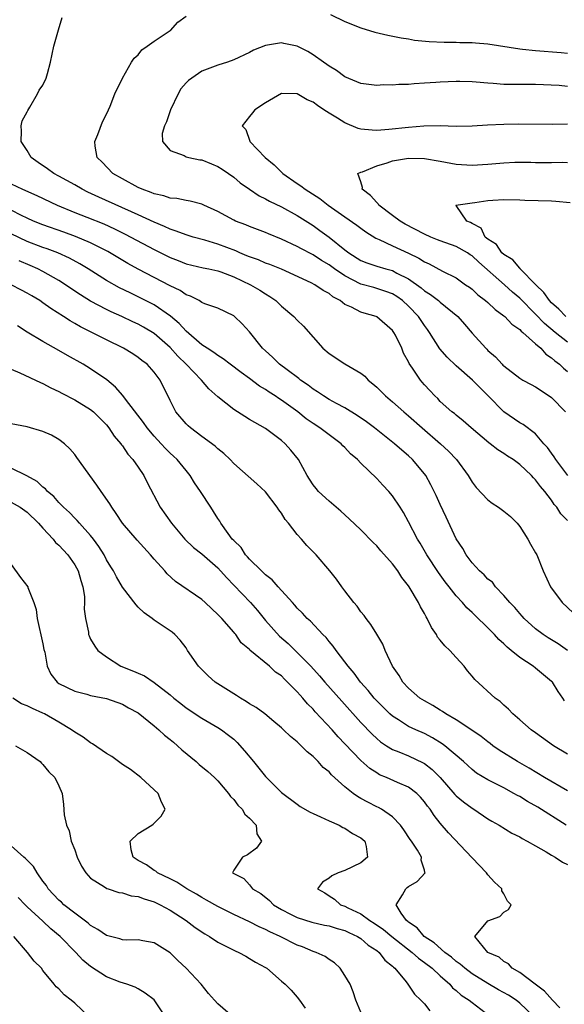
# Model space of a CAD drawing. Units: inches. Extents: x 2511000 to 2514000, y 1551000 to 1554000.
# Drawn here: x 2511218 to 2511287, y 1552814 to 1552938 of the extents above; entities that cross this region are included whole.
import ezdxf

# ---------------------------------------------------------------- set-up
doc = ezdxf.new("R2010")
doc.units = ezdxf.units.IN
doc.header["$MEASUREMENT"] = 0
doc.layers.add('LD25111551_2ft', color=105, linetype='Continuous')

msp = doc.modelspace()

# ---------------------------------------------------------------- linework, layer by layer
at = {"layer": 'LD25111551_2ft'}
for points, elevation in [([(2511287, 1552875.33), (2511286.18, 1552876.18), (2511285.66, 1552877), (2511285.35, 1552877.35), (2511285, 1552877.88), (2511284.15, 1552879), (2511283.61, 1552879.61), (2511283, 1552880.45), (2511282.71, 1552880.71), (2511282.47, 1552881), (2511281, 1552882.4), (2511280.18, 1552883), (2511279.45, 1552883.45), (2511279, 1552883.76), (2511278.23, 1552884.23), (2511277.28, 1552885), (2511277.12, 1552885.12), (2511274.88, 1552887), (2511273.89, 1552887.89), (2511273, 1552888.58), (2511272.78, 1552888.78), (2511272.47, 1552889), (2511271, 1552890.32), (2511270.68, 1552890.68), (2511270.3, 1552891), (2511269.67, 1552891.67), (2511269, 1552892.41), (2511268.74, 1552892.74), (2511268.5, 1552893), (2511267.49, 1552894.51), (2511267.08, 1552895.08), (2511267, 1552895.28), (2511266.39, 1552896.39), (2511266.14, 1552897), (2511265.35, 1552898.65), (2511265.16, 1552899), (2511265, 1552899.23), (2511263, 1552900.97), (2511262.92, 1552901), (2511261.4, 1552901.4), (2511261, 1552901.54), (2511259.83, 1552902.18), (2511259, 1552902.53), (2511258.41, 1552903), (2511257.48, 1552903.48), (2511257, 1552903.89), (2511256.26, 1552904.26), (2511255.23, 1552905), (2511254.75, 1552905.25), (2511251, 1552906.97), (2511249.54, 1552907.54), (2511249, 1552907.73), (2511248.11, 1552908.11), (2511247, 1552908.49), (2511246.65, 1552908.65), (2511245.79, 1552909), (2511245.25, 1552909.25), (2511243, 1552910.12), (2511241.39, 1552910.61), (2511239.91, 1552911), (2511239, 1552911.26), (2511237.75, 1552911.75), (2511237, 1552911.97), (2511236.31, 1552912.31), (2511235, 1552912.85), (2511233, 1552913.79), (2511228.02, 1552916.02), (2511226.65, 1552916.65), (2511225.94, 1552917), (2511225, 1552917.55), (2511223, 1552918.66), (2511222.36, 1552919), (2511221.57, 1552919.57), (2511220.38, 1552920.38), (2511219.52, 1552921), (2511219, 1552921.88), (2511218.25, 1552923), (2511218.32, 1552924.32), (2511218.25, 1552925), (2511218.4, 1552925.6), (2511219, 1552926.73), (2511219.08, 1552926.92), (2511219.33, 1552927.33), (2511220.32, 1552929), (2511220.53, 1552929.47), (2511221, 1552930.11), (2511221.4, 1552931), (2511221.57, 1552931.57), (2511221.94, 1552933), (2511222.35, 1552935), (2511222.94, 1552937.06), (2511223.4, 1552938.6)], 7016), ([(2511287.03, 1552881), (2511285.55, 1552883), (2511285.35, 1552883.35), (2511285, 1552883.82), (2511284.51, 1552884.51), (2511284.05, 1552885), (2511283, 1552886.25), (2511281.41, 1552887.41), (2511281, 1552887.62), (2511279, 1552889), (2511277.02, 1552891.02), (2511276.01, 1552892.01), (2511275.07, 1552893), (2511273, 1552894.8), (2511271.88, 1552895.88), (2511270.94, 1552896.94), (2511269.65, 1552899), (2511269.38, 1552899.38), (2511269, 1552899.87), (2511268.25, 1552901), (2511267, 1552902.29), (2511266.23, 1552903), (2511265.52, 1552903.52), (2511265, 1552903.84), (2511264.16, 1552904.16), (2511263, 1552904.54), (2511262.63, 1552904.63), (2511261, 1552905.08), (2511259, 1552906.1), (2511257.69, 1552907), (2511257, 1552907.51), (2511256.05, 1552908.05), (2511255, 1552908.75), (2511254.83, 1552908.83), (2511253.52, 1552909.52), (2511253, 1552909.82), (2511251, 1552910.74), (2511249.38, 1552911.38), (2511249, 1552911.55), (2511247, 1552912.31), (2511246.52, 1552912.52), (2511245.24, 1552913), (2511245, 1552913.11), (2511243, 1552914.19), (2511241.23, 1552915), (2511241, 1552915.12), (2511239.52, 1552915.52), (2511239, 1552915.6), (2511237.85, 1552915.85), (2511237, 1552915.88), (2511236.2, 1552916.2), (2511235, 1552916.42), (2511234.61, 1552916.61), (2511233.49, 1552917), (2511233, 1552917.22), (2511231, 1552918.31), (2511229.79, 1552919), (2511228.43, 1552920.43), (2511227.81, 1552921), (2511227.57, 1552922.43), (2511227.52, 1552923), (2511227.92, 1552923.91), (2511228.5, 1552925.5), (2511229, 1552926.46), (2511229.23, 1552927), (2511229.46, 1552927.46), (2511230.05, 1552929), (2511231, 1552931), (2511232.16, 1552933), (2511232.48, 1552933.52), (2511233, 1552933.93), (2511233.44, 1552934.56), (2511234.12, 1552935), (2511235, 1552935.63), (2511236.89, 1552936.89), (2511237.04, 1552937), (2511237.97, 1552938.03), (2511239, 1552938.77)], 7014), ([(2511257.2, 1552939), (2511259, 1552938.1), (2511261, 1552937.31), (2511262.78, 1552936.78), (2511264.39, 1552936.39), (2511266.06, 1552936.06), (2511267, 1552935.92), (2511267.77, 1552935.77), (2511269.59, 1552935.59), (2511271.5, 1552935.5), (2511273, 1552935.51), (2511273.48, 1552935.48), (2511275, 1552935.49), (2511275.44, 1552935.44), (2511277, 1552935.32), (2511281, 1552934.66), (2511281.36, 1552934.64), (2511283, 1552934.46), (2511286.22, 1552934.22), (2511287, 1552934.12)], 7014), ([(2511287, 1552929.93), (2511285.95, 1552930.05), (2511283, 1552930.2), (2511281, 1552930.19), (2511279, 1552930.2), (2511277.67, 1552930.33), (2511277, 1552930.36), (2511275.5, 1552930.5), (2511275, 1552930.53), (2511273.44, 1552930.56), (2511273, 1552930.56), (2511271, 1552930.48), (2511270.42, 1552930.42), (2511269, 1552930.34), (2511267.71, 1552930.29), (2511267, 1552930.2), (2511265.8, 1552930.2), (2511265, 1552930.12), (2511263.86, 1552930.14), (2511263, 1552930.07), (2511261, 1552930.32), (2511259, 1552931.16), (2511257.95, 1552931.95), (2511257, 1552932.5), (2511256.72, 1552932.72), (2511256.31, 1552933), (2511255, 1552933.93), (2511254.32, 1552934.32), (2511253, 1552934.99), (2511251.33, 1552935.33), (2511251, 1552935.42), (2511249, 1552935.09), (2511247.5, 1552934.5), (2511247, 1552934.22), (2511245, 1552933.29), (2511244.21, 1552933), (2511243, 1552932.61), (2511241, 1552931.85), (2511239.3, 1552930.7), (2511239, 1552930.39), (2511238.35, 1552929.65), (2511238, 1552929), (2511237.06, 1552927), (2511236.53, 1552925.47), (2511236.28, 1552925), (2511236.01, 1552924.01), (2511236.04, 1552923), (2511237, 1552921.9), (2511238.75, 1552921.25), (2511239, 1552921.09), (2511239.36, 1552921), (2511240.72, 1552920.72), (2511241, 1552920.69), (2511242.22, 1552920.22), (2511243, 1552919.89), (2511243.55, 1552919.55), (2511244.35, 1552919), (2511245, 1552918.53), (2511245.83, 1552917.83), (2511247.01, 1552917), (2511248.2, 1552916.2), (2511249, 1552915.82), (2511249.51, 1552915.51), (2511251, 1552914.78), (2511253, 1552913.7), (2511255, 1552912.45), (2511255.84, 1552911.84), (2511257, 1552910.96), (2511259, 1552909.38), (2511259.5, 1552909), (2511261, 1552908.06), (2511261.75, 1552907.75), (2511263, 1552907.34), (2511264.15, 1552907), (2511265, 1552906.77), (2511265.53, 1552906.47), (2511267, 1552905.72), (2511268.59, 1552904.59), (2511269, 1552904.24), (2511269.78, 1552903.78), (2511270.79, 1552903), (2511271, 1552902.81), (2511273.21, 1552901), (2511274.03, 1552900.03), (2511275, 1552898.92), (2511276.72, 1552897), (2511276.87, 1552896.87), (2511277, 1552896.72), (2511277.93, 1552895.93), (2511278.77, 1552895), (2511278.89, 1552894.89), (2511279, 1552894.78), (2511281, 1552893.25), (2511281.38, 1552893), (2511282.43, 1552892.43), (2511283, 1552892.15), (2511283.68, 1552891.68), (2511285, 1552890.82), (2511286.76, 1552889)], 7012), ([(2511287, 1552925.18), (2511285.15, 1552925.15), (2511280.8, 1552925.2), (2511279, 1552925.16), (2511276.94, 1552925.06), (2511275, 1552924.94), (2511273, 1552924.91), (2511270.98, 1552924.98), (2511268.95, 1552924.95), (2511267, 1552924.78), (2511264.51, 1552924.51), (2511263, 1552924.41), (2511262.43, 1552924.43), (2511261, 1552924.58), (2511260.67, 1552924.67), (2511259, 1552925.35), (2511258.05, 1552925.95), (2511257, 1552926.57), (2511256.33, 1552927), (2511255.53, 1552927.53), (2511255, 1552927.95), (2511254.24, 1552928.24), (2511253, 1552929.01), (2511251, 1552929.04), (2511249, 1552927.86), (2511247.68, 1552927), (2511247.36, 1552926.64), (2511247, 1552926.16), (2511246.05, 1552925), (2511246.51, 1552924.51), (2511247.05, 1552923.05), (2511247.05, 1552923), (2511248.95, 1552921), (2511250.08, 1552920.08), (2511251.17, 1552919), (2511253, 1552917.73), (2511253.45, 1552917.45), (2511253.98, 1552917), (2511255.84, 1552915.84), (2511256.9, 1552915), (2511259, 1552913.53), (2511260.51, 1552912.51), (2511261, 1552912.13), (2511261.65, 1552911.65), (2511262.87, 1552910.87), (2511263.31, 1552910.69), (2511265, 1552909.89), (2511266.98, 1552908.98), (2511268.32, 1552908.32), (2511269, 1552907.86), (2511269.61, 1552907.61), (2511271.29, 1552906.71), (2511273, 1552905.87), (2511274.19, 1552905), (2511274.67, 1552904.67), (2511275, 1552904.42), (2511275.74, 1552903.74), (2511276.71, 1552903), (2511277, 1552902.75), (2511277.89, 1552901.89), (2511279, 1552901.1), (2511279.12, 1552901), (2511280.02, 1552900.02), (2511281, 1552899.36), (2511281.17, 1552899.17), (2511281.38, 1552899), (2511283, 1552897.55), (2511283.64, 1552897), (2511284.28, 1552896.28), (2511285, 1552895.82), (2511285.42, 1552895.42), (2511285.99, 1552895), (2511286.49, 1552894.49), (2511287, 1552894.1)], 7010), ([(2511287, 1552897.76), (2511285.45, 1552899), (2511284.11, 1552900.11), (2511283, 1552901.28), (2511281, 1552903.29), (2511280.08, 1552904.08), (2511279.07, 1552905), (2511275.83, 1552907.83), (2511275, 1552908.62), (2511274.76, 1552908.76), (2511274.43, 1552909), (2511273, 1552909.82), (2511271, 1552910.52), (2511270.65, 1552910.65), (2511269.82, 1552911), (2511269, 1552911.36), (2511266.6, 1552912.6), (2511265.95, 1552913), (2511265, 1552913.7), (2511263.28, 1552915), (2511263.17, 1552915.17), (2511263, 1552915.33), (2511262.21, 1552916.21), (2511261.16, 1552917), (2511261.21, 1552917.21), (2511261, 1552917.95), (2511260.63, 1552919), (2511261, 1552919.17), (2511261.21, 1552919.21), (2511263, 1552919.97), (2511264.33, 1552920.33), (2511265, 1552920.59), (2511267, 1552920.91), (2511269, 1552920.86), (2511271, 1552920.53), (2511273, 1552920.16), (2511275, 1552920.02), (2511277, 1552920.15), (2511279, 1552920.34), (2511280.4, 1552920.4), (2511282.4, 1552920.4), (2511283, 1552920.38), (2511285, 1552920.38), (2511286.4, 1552920.4), (2511287, 1552920.39)], 7008), ([(2511217, 1552917.7), (2511218.43, 1552917), (2511220.21, 1552916.21), (2511222.78, 1552915), (2511225, 1552914.09), (2511226.5, 1552913.5), (2511228.64, 1552912.64), (2511230.02, 1552912.02), (2511231.36, 1552911.36), (2511232.07, 1552911), (2511235, 1552909.41), (2511237, 1552908.41), (2511238.03, 1552908.03), (2511239, 1552907.63), (2511241.14, 1552907.14), (2511241.87, 1552907), (2511243, 1552906.75), (2511243.39, 1552906.61), (2511245, 1552905.99), (2511247.12, 1552905), (2511248.3, 1552904.3), (2511249, 1552903.84), (2511249.53, 1552903.53), (2511250.29, 1552903), (2511251, 1552902.32), (2511252.57, 1552901), (2511253, 1552900.53), (2511253.77, 1552899.77), (2511256.23, 1552897), (2511257, 1552896.34), (2511259, 1552895.04), (2511261, 1552893.89), (2511261.5, 1552893.5), (2511261.92, 1552893), (2511262.53, 1552892.53), (2511263, 1552892.12), (2511264.11, 1552891), (2511265, 1552890.28), (2511266.42, 1552889), (2511267, 1552888.52), (2511268.72, 1552887), (2511271.02, 1552885), (2511272.04, 1552884.04), (2511273.03, 1552883), (2511274.51, 1552881), (2511275, 1552880.16), (2511275.5, 1552879.5), (2511277, 1552877.92), (2511277.53, 1552877.53), (2511278.34, 1552877), (2511279, 1552876.53), (2511279.82, 1552875.82), (2511280.67, 1552875), (2511281, 1552874.6), (2511282.02, 1552873), (2511282.36, 1552872.36), (2511283, 1552871.28), (2511283.15, 1552871), (2511283.96, 1552869), (2511284.85, 1552867), (2511286.33, 1552865), (2511287.74, 1552863.74)], 7018), ([(2511286.81, 1552901), (2511285.93, 1552901.93), (2511285, 1552902.72), (2511284.73, 1552903), (2511284.02, 1552904.02), (2511283.01, 1552905), (2511281.07, 1552907), (2511281.05, 1552907.05), (2511281, 1552907.07), (2511280.11, 1552908.11), (2511279, 1552908.79), (2511278.76, 1552909), (2511278.06, 1552910.06), (2511277, 1552910.72), (2511276.66, 1552911), (2511276.13, 1552912.13), (2511275, 1552912.68), (2511274.82, 1552912.82), (2511274.32, 1552913), (2511273, 1552914.98), (2511272.95, 1552915), (2511275, 1552915.3), (2511275.33, 1552915.33), (2511277, 1552915.6), (2511277.63, 1552915.63), (2511279, 1552915.74), (2511281, 1552915.68), (2511281.64, 1552915.64), (2511285, 1552915.56), (2511285.52, 1552915.52), (2511287.35, 1552915.35)], 7006), ([(2511287, 1552858.98), (2511285.82, 1552859.82), (2511284.59, 1552860.59), (2511283.95, 1552861), (2511283, 1552861.71), (2511281.57, 1552863), (2511281.3, 1552863.3), (2511281, 1552863.62), (2511280.37, 1552864.37), (2511279.77, 1552865), (2511279, 1552865.92), (2511277.96, 1552867), (2511277.56, 1552867.56), (2511277, 1552867.97), (2511276.51, 1552868.51), (2511275.92, 1552869), (2511275, 1552870), (2511274.26, 1552871), (2511273.82, 1552871.82), (2511273, 1552873.04), (2511271.75, 1552875.75), (2511271, 1552877.33), (2511270.48, 1552878.48), (2511269.83, 1552879.83), (2511269.16, 1552881), (2511269, 1552881.21), (2511267.5, 1552883), (2511267, 1552883.46), (2511266.17, 1552884.17), (2511265.25, 1552885), (2511262.72, 1552887), (2511261.73, 1552887.73), (2511260.56, 1552888.56), (2511259, 1552889.5), (2511257.95, 1552890.05), (2511257, 1552890.57), (2511256.3, 1552891), (2511255.54, 1552891.54), (2511255, 1552891.85), (2511254.37, 1552892.37), (2511253.41, 1552893), (2511253.19, 1552893.19), (2511251.72, 1552894.28), (2511250.77, 1552895), (2511249.89, 1552895.89), (2511249, 1552896.67), (2511248.64, 1552897), (2511247, 1552899.05), (2511246.07, 1552900.07), (2511245.11, 1552901), (2511245, 1552901.09), (2511243, 1552902.03), (2511241.39, 1552902.61), (2511241, 1552902.78), (2511240.65, 1552903), (2511239.56, 1552903.56), (2511239, 1552903.74), (2511238.26, 1552904.26), (2511237, 1552904.87), (2511235, 1552905.92), (2511233, 1552906.94), (2511231.68, 1552907.68), (2511229.16, 1552909.16), (2511227, 1552910.25), (2511225.08, 1552911.08), (2511223.61, 1552911.61), (2511221, 1552912.54), (2511219.82, 1552913), (2511219, 1552913.36), (2511218.31, 1552913.69), (2511217, 1552914.36)], 7020), ([(2511286.64, 1552852.64), (2511286.42, 1552853), (2511285.84, 1552853.84), (2511285.1, 1552855), (2511285, 1552855.1), (2511283, 1552856.76), (2511282.68, 1552857), (2511281, 1552858.08), (2511279.91, 1552859), (2511279.4, 1552859.4), (2511279, 1552859.83), (2511278.37, 1552860.37), (2511277.81, 1552861), (2511277.4, 1552861.4), (2511277, 1552861.84), (2511275.37, 1552863.37), (2511275, 1552863.75), (2511274.34, 1552864.34), (2511273.81, 1552865), (2511273, 1552865.86), (2511272.13, 1552867), (2511271.62, 1552867.62), (2511270.79, 1552868.79), (2511269.32, 1552871), (2511268.48, 1552872.48), (2511268.15, 1552873), (2511267, 1552875.16), (2511266.35, 1552876.35), (2511265.95, 1552877), (2511265, 1552878.44), (2511264.52, 1552879), (2511263.77, 1552879.77), (2511263, 1552880.61), (2511261, 1552882.56), (2511260.58, 1552883), (2511259.72, 1552883.72), (2511259, 1552884.5), (2511258.74, 1552884.74), (2511258.52, 1552885), (2511255.85, 1552887), (2511255, 1552887.53), (2511254.12, 1552888.12), (2511253.06, 1552889), (2511251, 1552890.49), (2511250.68, 1552890.68), (2511250.24, 1552891), (2511249.48, 1552891.48), (2511249, 1552891.82), (2511248.25, 1552892.25), (2511247, 1552893.2), (2511245.94, 1552893.94), (2511244.55, 1552895), (2511243.69, 1552895.69), (2511243, 1552896.09), (2511242.49, 1552896.49), (2511241.67, 1552897), (2511241, 1552897.45), (2511239, 1552899.14), (2511238.13, 1552900.13), (2511237.06, 1552901.06), (2511235, 1552902.48), (2511233.32, 1552903.32), (2511231.96, 1552903.96), (2511230.62, 1552904.62), (2511229, 1552905.54), (2511226.68, 1552907), (2511225.63, 1552907.63), (2511224.33, 1552908.33), (2511222.86, 1552909), (2511221.52, 1552909.52), (2511221, 1552909.69), (2511219, 1552910.44), (2511217, 1552911.42)], 7022), ([(2511287, 1552845.92), (2511285.23, 1552847), (2511283, 1552848.62), (2511282.43, 1552849), (2511281, 1552850.27), (2511280.13, 1552851), (2511279.59, 1552851.59), (2511279, 1552852.1), (2511278.54, 1552852.55), (2511277.9, 1552853), (2511275.33, 1552855.32), (2511275, 1552855.74), (2511274.42, 1552856.42), (2511274, 1552857), (2511273, 1552858.08), (2511272.2, 1552859), (2511271.56, 1552859.56), (2511271, 1552860.28), (2511270.66, 1552860.66), (2511270.51, 1552861), (2511269.88, 1552861.88), (2511269.35, 1552863), (2511269.22, 1552863.22), (2511269, 1552863.64), (2511268.49, 1552864.49), (2511268.24, 1552865), (2511267.09, 1552867), (2511267, 1552867.13), (2511266.17, 1552868.17), (2511265.66, 1552869), (2511265, 1552869.88), (2511263.52, 1552871.52), (2511263, 1552872.15), (2511262.56, 1552872.56), (2511261, 1552874.16), (2511259.54, 1552875.54), (2511258.49, 1552876.49), (2511257, 1552877.75), (2511255.68, 1552879), (2511255.36, 1552879.36), (2511255, 1552879.84), (2511254.54, 1552880.54), (2511254.26, 1552881), (2511253.16, 1552883), (2511252.19, 1552884.19), (2511251.49, 1552885), (2511251, 1552885.42), (2511249, 1552886.91), (2511247.65, 1552887.65), (2511247, 1552888.06), (2511246.4, 1552888.4), (2511245, 1552889.3), (2511243, 1552890.89), (2511241.89, 1552891.89), (2511240.97, 1552893), (2511239.04, 1552895), (2511237.99, 1552895.99), (2511237, 1552897.1), (2511235, 1552898.87), (2511233.66, 1552899.66), (2511233, 1552900.03), (2511232.33, 1552900.33), (2511230.92, 1552901), (2511229.59, 1552901.59), (2511229, 1552901.88), (2511227, 1552902.94), (2511225.72, 1552903.72), (2511224.52, 1552904.52), (2511223.83, 1552905), (2511223, 1552905.52), (2511221, 1552906.67), (2511220.35, 1552907), (2511219.41, 1552907.41), (2511217.99, 1552907.99)], 7024), ([(2511287, 1552841.31), (2511284.1, 1552843), (2511282.17, 1552844.17), (2511280.71, 1552845), (2511278.43, 1552846.43), (2511277.63, 1552847), (2511277.28, 1552847.28), (2511277, 1552847.47), (2511276.15, 1552848.15), (2511274.96, 1552848.96), (2511273, 1552850.24), (2511271.68, 1552851), (2511271.29, 1552851.29), (2511271, 1552851.46), (2511270.07, 1552852.07), (2511269, 1552852.64), (2511268.42, 1552853), (2511267, 1552854.25), (2511266.29, 1552855), (2511265.83, 1552855.83), (2511264.97, 1552857), (2511264.08, 1552859), (2511263.78, 1552859.78), (2511263, 1552861.03), (2511262.27, 1552862.27), (2511261.66, 1552863), (2511261.4, 1552863.4), (2511261, 1552863.85), (2511260.54, 1552864.54), (2511260.13, 1552865), (2511259, 1552866.48), (2511258.61, 1552867), (2511257.95, 1552867.95), (2511257.09, 1552869), (2511255.37, 1552871), (2511254.2, 1552872.2), (2511253.53, 1552873), (2511253, 1552873.58), (2511251.88, 1552875), (2511251.47, 1552875.47), (2511251, 1552876.25), (2511250.67, 1552876.67), (2511250.48, 1552877), (2511249, 1552878.94), (2511247.93, 1552879.93), (2511245, 1552882.52), (2511244.55, 1552883), (2511243.76, 1552883.76), (2511243, 1552884.35), (2511242.68, 1552884.68), (2511241, 1552885.91), (2511239.55, 1552887), (2511239.26, 1552887.26), (2511239, 1552887.51), (2511237.74, 1552889), (2511237, 1552890.44), (2511235.75, 1552893), (2511235, 1552894.01), (2511234.11, 1552895), (2511233.46, 1552895.46), (2511233, 1552895.83), (2511232.29, 1552896.29), (2511231.12, 1552897), (2511229, 1552898.05), (2511227.17, 1552899), (2511225.72, 1552899.72), (2511225, 1552900.14), (2511224.44, 1552900.44), (2511223.6, 1552901), (2511222, 1552902), (2511221, 1552902.73), (2511220.59, 1552903), (2511219.58, 1552903.58), (2511219, 1552903.94), (2511218.3, 1552904.3), (2511216.99, 1552904.99)], 7026), ([(2511286.86, 1552837), (2511283.26, 1552839.26), (2511281.99, 1552839.99), (2511281, 1552840.6), (2511280.73, 1552840.73), (2511280.27, 1552841), (2511279, 1552841.69), (2511277.59, 1552842.41), (2511277, 1552842.7), (2511275.56, 1552843.56), (2511275, 1552843.99), (2511273.9, 1552845), (2511271.58, 1552847), (2511271.25, 1552847.25), (2511270.01, 1552848.01), (2511269, 1552848.53), (2511267.93, 1552849), (2511267, 1552849.44), (2511265.76, 1552850.24), (2511265, 1552850.7), (2511264.66, 1552851), (2511263, 1552852.66), (2511262.68, 1552853), (2511261.94, 1552853.94), (2511260.97, 1552855), (2511260.15, 1552856.15), (2511259.4, 1552857), (2511259, 1552857.56), (2511257.88, 1552859), (2511257.54, 1552859.54), (2511257, 1552860.12), (2511256.62, 1552860.62), (2511256.2, 1552861), (2511254.66, 1552862.66), (2511254.26, 1552863), (2511253.67, 1552863.67), (2511253, 1552864.31), (2511252.69, 1552864.69), (2511252.39, 1552865), (2511250.58, 1552867), (2511249.86, 1552867.86), (2511249, 1552868.5), (2511248.77, 1552868.76), (2511248.49, 1552869), (2511247, 1552870.46), (2511246.76, 1552870.76), (2511246.5, 1552871), (2511245.93, 1552871.93), (2511245, 1552872.8), (2511244.82, 1552873), (2511244.3, 1552873.7), (2511243.39, 1552875), (2511243.25, 1552875.25), (2511243, 1552875.59), (2511242.46, 1552876.46), (2511242.11, 1552877), (2511240.84, 1552879), (2511240.09, 1552880.09), (2511239.52, 1552881), (2511239, 1552881.62), (2511237.88, 1552883), (2511237.43, 1552883.43), (2511237, 1552883.82), (2511236.4, 1552884.4), (2511235.88, 1552885), (2511235, 1552885.94), (2511234.1, 1552887), (2511233.66, 1552887.66), (2511231.4, 1552890.6), (2511231.07, 1552891.07), (2511230.13, 1552892.13), (2511229.02, 1552893.02), (2511227, 1552894.42), (2511226.04, 1552895), (2511224.09, 1552896.09), (2511223, 1552896.73), (2511221, 1552897.86), (2511219.03, 1552899.03), (2511217.81, 1552899.81)], 7028), ([(2511217, 1552894.36), (2511218.09, 1552893.91), (2511220.68, 1552892.68), (2511221, 1552892.57), (2511222.01, 1552892.01), (2511223, 1552891.56), (2511223.36, 1552891.36), (2511225, 1552890.51), (2511227, 1552889.3), (2511227.37, 1552889), (2511229, 1552887.37), (2511229.3, 1552887), (2511229.96, 1552885.96), (2511230.79, 1552885), (2511230.87, 1552884.87), (2511231, 1552884.72), (2511231.68, 1552883.68), (2511232.32, 1552883), (2511233, 1552882.05), (2511233.71, 1552881), (2511234.13, 1552880.13), (2511235.76, 1552877), (2511237.16, 1552875), (2511238.84, 1552873), (2511239.94, 1552871.94), (2511241, 1552871.14), (2511243, 1552869.39), (2511243.36, 1552869), (2511244.12, 1552868.12), (2511245, 1552867.22), (2511247.1, 1552865), (2511248, 1552864), (2511249, 1552862.77), (2511250.77, 1552860.77), (2511251.85, 1552859.85), (2511253, 1552858.75), (2511254.7, 1552857), (2511255.79, 1552855.79), (2511256.45, 1552855), (2511258.59, 1552852.59), (2511261, 1552849.94), (2511262.44, 1552848.44), (2511263, 1552847.91), (2511263.49, 1552847.49), (2511264.24, 1552847), (2511265, 1552846.52), (2511265.78, 1552846.22), (2511267, 1552845.71), (2511268.85, 1552844.85), (2511269, 1552844.76), (2511269.99, 1552843.99), (2511270.97, 1552843), (2511272.85, 1552840.85), (2511273, 1552840.71), (2511273.93, 1552839.93), (2511275, 1552839.13), (2511275.22, 1552839), (2511277, 1552837.79), (2511277.5, 1552837.5), (2511278.43, 1552837), (2511280, 1552836), (2511281, 1552835.53), (2511281.31, 1552835.31), (2511281.95, 1552835), (2511283, 1552834.39), (2511284.34, 1552833.66), (2511285, 1552833.25), (2511285.45, 1552833), (2511286.37, 1552832.37), (2511287, 1552832.05)], 7030), ([(2511286.04, 1552814.04), (2511285.1, 1552815), (2511284.13, 1552816.13), (2511282.92, 1552817), (2511281, 1552818.46), (2511280.03, 1552819), (2511279.58, 1552819.58), (2511279, 1552819.85), (2511278.41, 1552820.41), (2511277, 1552821), (2511275.33, 1552823), (2511277, 1552824.96), (2511278.49, 1552825.51), (2511279, 1552826.08), (2511279.59, 1552826.41), (2511279.92, 1552827), (2511279.46, 1552827.46), (2511279, 1552828.37), (2511278.76, 1552828.76), (2511278.76, 1552829), (2511277.83, 1552829.83), (2511277, 1552830.75), (2511276.83, 1552831), (2511275, 1552832.89), (2511272.05, 1552836.05), (2511271, 1552837.24), (2511270.22, 1552838.22), (2511269.72, 1552839), (2511269.4, 1552839.4), (2511269, 1552839.96), (2511268.53, 1552840.53), (2511268.04, 1552841), (2511267, 1552841.8), (2511265.62, 1552842.38), (2511264.24, 1552843), (2511263.36, 1552843.36), (2511263, 1552843.57), (2511262.14, 1552844.14), (2511261, 1552845.15), (2511259, 1552847.26), (2511258.13, 1552848.13), (2511257.38, 1552849), (2511255.27, 1552851.27), (2511255, 1552851.58), (2511254.28, 1552852.28), (2511253.69, 1552853), (2511253.36, 1552853.36), (2511253, 1552853.79), (2511251.79, 1552855), (2511251.38, 1552855.38), (2511251, 1552855.79), (2511250.27, 1552856.27), (2511249.49, 1552857), (2511247.04, 1552859.04), (2511247, 1552859.09), (2511245.95, 1552859.95), (2511245.27, 1552861), (2511245.13, 1552861.13), (2511245, 1552861.3), (2511243.53, 1552863), (2511243.25, 1552863.25), (2511243, 1552863.53), (2511242.23, 1552864.23), (2511241.42, 1552865), (2511241, 1552865.38), (2511237.68, 1552867.68), (2511236.62, 1552868.62), (2511236.32, 1552869), (2511235, 1552870.47), (2511234.55, 1552871), (2511232.86, 1552872.86), (2511231.02, 1552875), (2511230.23, 1552876.23), (2511229.65, 1552877), (2511229.42, 1552877.42), (2511228.31, 1552879), (2511227.79, 1552879.79), (2511225.27, 1552883.27), (2511225, 1552883.64), (2511224.37, 1552884.37), (2511223.7, 1552885), (2511223, 1552885.53), (2511222.07, 1552886.07), (2511221, 1552886.54), (2511219, 1552887.12), (2511217, 1552887.5)], 7032), ([(2511282.69, 1552813), (2511281, 1552814.63), (2511280.54, 1552815), (2511279.6, 1552815.6), (2511278.31, 1552816.31), (2511277, 1552817.08), (2511275, 1552818.3), (2511274.08, 1552819), (2511273.51, 1552819.51), (2511273, 1552819.87), (2511272.39, 1552820.39), (2511271.59, 1552821), (2511270.21, 1552822.21), (2511268.99, 1552823), (2511268.09, 1552824.09), (2511267, 1552824.81), (2511266.91, 1552824.9), (2511266.76, 1552825), (2511266.08, 1552825.92), (2511265.43, 1552827), (2511266.26, 1552828.26), (2511266.65, 1552829), (2511266.85, 1552829.15), (2511267, 1552829.28), (2511268.08, 1552829.92), (2511269.11, 1552831), (2511269.06, 1552831.06), (2511269, 1552831.35), (2511268.6, 1552832.6), (2511268.64, 1552833), (2511268.12, 1552833.88), (2511267.37, 1552835), (2511267.21, 1552835.21), (2511266.42, 1552836.42), (2511266, 1552837), (2511265, 1552838.04), (2511263.61, 1552839), (2511263.22, 1552839.22), (2511263, 1552839.31), (2511261.88, 1552839.88), (2511261, 1552840.38), (2511260.6, 1552840.6), (2511260.05, 1552841), (2511259, 1552841.85), (2511257.32, 1552843.32), (2511257, 1552843.71), (2511256.28, 1552844.28), (2511255.63, 1552845), (2511255, 1552845.63), (2511254.23, 1552846.23), (2511253.51, 1552847), (2511253.22, 1552847.22), (2511253, 1552847.49), (2511252.15, 1552848.15), (2511251.29, 1552849), (2511251, 1552849.26), (2511250.06, 1552850.06), (2511248.9, 1552851), (2511247.83, 1552851.83), (2511247, 1552852.27), (2511246.58, 1552852.58), (2511245.85, 1552853), (2511245.34, 1552853.34), (2511245, 1552853.51), (2511243, 1552854.78), (2511242.68, 1552855), (2511241.79, 1552855.79), (2511240.78, 1552856.78), (2511240.58, 1552857), (2511239.2, 1552859), (2511239, 1552859.32), (2511238.27, 1552860.27), (2511237.59, 1552861), (2511237.27, 1552861.27), (2511237, 1552861.47), (2511235, 1552862.79), (2511234.73, 1552863), (2511233.72, 1552863.72), (2511233, 1552864.45), (2511232.72, 1552864.72), (2511231, 1552866.96), (2511230.25, 1552868.25), (2511229.87, 1552869), (2511229.52, 1552869.52), (2511229, 1552870.38), (2511228.7, 1552871), (2511228.05, 1552872.05), (2511227.36, 1552873), (2511227, 1552873.45), (2511225.59, 1552875), (2511225.32, 1552875.32), (2511225, 1552875.61), (2511224.33, 1552876.33), (2511223.58, 1552877), (2511223, 1552877.6), (2511222.36, 1552878.36), (2511221.57, 1552879), (2511221.31, 1552879.31), (2511221, 1552879.54), (2511220.25, 1552880.25), (2511218.97, 1552880.97), (2511217, 1552881.94)], 7034), ([(2511217, 1552877.65), (2511218.13, 1552877), (2511219, 1552876.38), (2511220.44, 1552875), (2511221, 1552874.37), (2511222.27, 1552873), (2511222.58, 1552872.58), (2511223, 1552872.23), (2511224.11, 1552871), (2511225, 1552869.75), (2511225.41, 1552869), (2511225.77, 1552867.77), (2511226.02, 1552867), (2511226.21, 1552865.78), (2511226.23, 1552865), (2511226.17, 1552864.17), (2511226.34, 1552863), (2511226.72, 1552861.28), (2511226.74, 1552861), (2511226.81, 1552860.81), (2511227, 1552860.42), (2511227.52, 1552859.52), (2511227.91, 1552859), (2511229, 1552858.17), (2511230.82, 1552857), (2511232.4, 1552856.4), (2511233, 1552856.12), (2511233.79, 1552855.79), (2511235, 1552854.97), (2511237, 1552853.4), (2511237.46, 1552853), (2511238.33, 1552852.33), (2511239, 1552851.76), (2511241, 1552850.45), (2511243, 1552849.31), (2511243.46, 1552849), (2511244.35, 1552848.35), (2511245, 1552847.82), (2511245.42, 1552847.42), (2511246.37, 1552846.37), (2511247.51, 1552845), (2511249, 1552843.11), (2511249.11, 1552843), (2511251, 1552841.13), (2511253, 1552839.63), (2511253.37, 1552839.37), (2511254.64, 1552838.64), (2511255, 1552838.46), (2511255.93, 1552838.07), (2511257, 1552837.55), (2511258.28, 1552837), (2511258.72, 1552836.72), (2511259, 1552836.62), (2511259.96, 1552835.96), (2511261, 1552835.41), (2511261.49, 1552835), (2511261.66, 1552834.34), (2511261.84, 1552833), (2511261, 1552832.28), (2511259, 1552831.31), (2511258.13, 1552831), (2511257.35, 1552830.65), (2511257, 1552830.34), (2511256.17, 1552829.83), (2511255.56, 1552829), (2511256.48, 1552828.48), (2511257, 1552828.12), (2511257.7, 1552827.7), (2511258.44, 1552827), (2511259, 1552826.82), (2511259.38, 1552826.62), (2511261, 1552825.85), (2511262.12, 1552825), (2511262.66, 1552824.66), (2511263.87, 1552823.87), (2511264.92, 1552823), (2511267.45, 1552821), (2511268.26, 1552820.26), (2511269, 1552819.74), (2511269.96, 1552819), (2511271, 1552818.04), (2511272.19, 1552817), (2511272.55, 1552816.55), (2511273, 1552816.21), (2511273.63, 1552815.63), (2511274.63, 1552815), (2511275, 1552814.68), (2511277.19, 1552813)], 7036), ([(2511217, 1552869.8), (2511218.17, 1552868.17), (2511219.08, 1552867), (2511219.1, 1552866.9), (2511219.85, 1552865), (2511220.14, 1552864.14), (2511220.25, 1552863), (2511221, 1552859.84), (2511221.12, 1552859.12), (2511221.22, 1552858.78), (2511221.52, 1552857), (2511221.99, 1552855.99), (2511222.79, 1552855), (2511223, 1552854.85), (2511225, 1552853.86), (2511226.53, 1552853.47), (2511227, 1552853.32), (2511229, 1552852.93), (2511231, 1552852.22), (2511231.77, 1552851.77), (2511233, 1552851.12), (2511235, 1552849.51), (2511235.6, 1552849), (2511236.31, 1552848.31), (2511237, 1552847.8), (2511237.43, 1552847.43), (2511237.95, 1552847), (2511238.47, 1552846.47), (2511240.29, 1552845), (2511240.66, 1552844.66), (2511241.75, 1552843.75), (2511242.59, 1552843), (2511243, 1552842.58), (2511244.33, 1552841), (2511244.6, 1552840.6), (2511245, 1552840.23), (2511245.53, 1552839.53), (2511246.08, 1552839), (2511246.4, 1552838.4), (2511247, 1552837.89), (2511247.81, 1552837), (2511247.91, 1552835.91), (2511248.48, 1552835), (2511247.88, 1552834.12), (2511246.73, 1552833.27), (2511246.1, 1552833), (2511245, 1552831.35), (2511244.87, 1552831), (2511245, 1552830.92), (2511246.28, 1552830.28), (2511247, 1552829.49), (2511247.36, 1552829), (2511248.4, 1552828.4), (2511249.52, 1552827.52), (2511250.02, 1552827), (2511251, 1552826.41), (2511252.17, 1552825.83), (2511253, 1552825.4), (2511254.82, 1552824.82), (2511256.44, 1552824.44), (2511257, 1552824.34), (2511258.01, 1552824.01), (2511259, 1552823.74), (2511259.5, 1552823.5), (2511260.57, 1552823), (2511261, 1552822.73), (2511261.91, 1552821.91), (2511263, 1552821.24), (2511263.31, 1552821), (2511264.03, 1552820.03), (2511265, 1552819.28), (2511265.13, 1552819.13), (2511265.3, 1552819), (2511266.71, 1552817.29), (2511266.93, 1552817), (2511267.74, 1552815.74), (2511268.56, 1552815), (2511269, 1552814.54), (2511269.67, 1552813.67)], 7038), ([(2511261, 1552813.5), (2511260.36, 1552815), (2511260.05, 1552816.05), (2511259.64, 1552817), (2511259, 1552818.1), (2511258.38, 1552819), (2511257.68, 1552819.68), (2511257, 1552820.11), (2511256.5, 1552820.5), (2511255.38, 1552821), (2511255, 1552821.13), (2511253.68, 1552821.68), (2511253, 1552821.91), (2511250.83, 1552823), (2511249.57, 1552823.57), (2511249, 1552823.88), (2511248.2, 1552824.2), (2511247, 1552824.85), (2511245, 1552825.77), (2511243, 1552826.76), (2511241.58, 1552827.59), (2511241, 1552827.9), (2511240.31, 1552828.31), (2511239.09, 1552829), (2511237.83, 1552829.83), (2511237, 1552830.25), (2511235.42, 1552831), (2511235.2, 1552831.2), (2511235, 1552831.32), (2511234.02, 1552832.02), (2511233, 1552832.57), (2511232.36, 1552833), (2511232.11, 1552833.89), (2511231.96, 1552835), (2511233, 1552835.95), (2511234.72, 1552837), (2511234.88, 1552837.12), (2511235, 1552837.25), (2511235.88, 1552838.12), (2511236.38, 1552839), (2511235.9, 1552839.9), (2511235.49, 1552841), (2511235, 1552841.47), (2511233.32, 1552843), (2511232.01, 1552844.01), (2511231, 1552844.66), (2511229.65, 1552845.65), (2511229, 1552846.01), (2511227.24, 1552847.24), (2511227, 1552847.36), (2511226.06, 1552848.06), (2511225, 1552848.7), (2511224.61, 1552849), (2511223, 1552849.96), (2511221.2, 1552851), (2511221, 1552851.11), (2511219.67, 1552851.67), (2511219, 1552852.04), (2511218.29, 1552852.29), (2511217.19, 1552853)], 7040), ([(2511217.55, 1552847), (2511219, 1552846.14), (2511220.63, 1552845), (2511220.81, 1552844.81), (2511221, 1552844.64), (2511221.73, 1552843.73), (2511222.51, 1552843), (2511223, 1552841.96), (2511223.42, 1552841), (2511223.6, 1552839.6), (2511223.68, 1552838.32), (2511223.96, 1552837), (2511224.29, 1552836.29), (2511224.57, 1552835), (2511225, 1552833.92), (2511225.31, 1552833), (2511225.83, 1552831.83), (2511226.39, 1552831), (2511227, 1552830.35), (2511228.75, 1552829.25), (2511229.04, 1552829.04), (2511229.21, 1552829), (2511230.54, 1552828.54), (2511231, 1552828.49), (2511232.1, 1552828.1), (2511233, 1552828.03), (2511233.72, 1552827.72), (2511235, 1552827.37), (2511235.75, 1552827), (2511237, 1552826.3), (2511239.02, 1552825), (2511240.15, 1552824.15), (2511241.35, 1552823.35), (2511241.96, 1552823), (2511243, 1552822.29), (2511244.42, 1552821.58), (2511245.18, 1552821.18), (2511245.66, 1552821), (2511246.51, 1552820.51), (2511247, 1552820.25), (2511247.76, 1552819.76), (2511249, 1552819.11), (2511249.16, 1552819), (2511251, 1552817.39), (2511251.48, 1552817), (2511252.24, 1552816.24), (2511253, 1552815.37), (2511253.29, 1552815), (2511254, 1552814)], 7042), ([(2511244.88, 1552812.88), (2511243, 1552814.52), (2511242.6, 1552815), (2511241.85, 1552815.85), (2511240.89, 1552817), (2511239.01, 1552819), (2511237.97, 1552819.97), (2511237, 1552820.93), (2511235, 1552822.21), (2511233.56, 1552822.44), (2511233, 1552822.58), (2511231.46, 1552822.54), (2511231, 1552822.58), (2511230.69, 1552822.69), (2511229, 1552823.11), (2511227.9, 1552823.9), (2511227, 1552824.37), (2511226.67, 1552824.67), (2511225, 1552825.92), (2511223.64, 1552827), (2511223.32, 1552827.32), (2511223, 1552827.59), (2511221.67, 1552829), (2511221.43, 1552829.43), (2511221, 1552829.97), (2511220.27, 1552831), (2511219.82, 1552831.82), (2511219, 1552832.6), (2511218.82, 1552832.82), (2511218.6, 1552833), (2511217, 1552834.41)], 7044), ([(2511236.32, 1552813), (2511235, 1552815.04), (2511233.88, 1552815.88), (2511233, 1552816.42), (2511232.61, 1552816.61), (2511231.54, 1552817), (2511230.73, 1552817.27), (2511229, 1552817.94), (2511227, 1552819.21), (2511226.03, 1552820.03), (2511225.12, 1552821), (2511223.16, 1552823), (2511221.97, 1552823.97), (2511221, 1552824.91), (2511219, 1552826.74), (2511218.74, 1552827), (2511217.9, 1552827.9)], 7046), ([(2511226.85, 1552812.85), (2511225, 1552814.6), (2511224.53, 1552815), (2511223.66, 1552815.66), (2511223, 1552816.43), (2511222.68, 1552816.68), (2511222.43, 1552817), (2511221, 1552818.73), (2511220.8, 1552819), (2511219.9, 1552819.9), (2511219.07, 1552821), (2511217.34, 1552823)], 7048)]:
    msp.add_lwpolyline(points, dxfattribs=dict(at, elevation=elevation))

doc.saveas('drawing.dxf')
